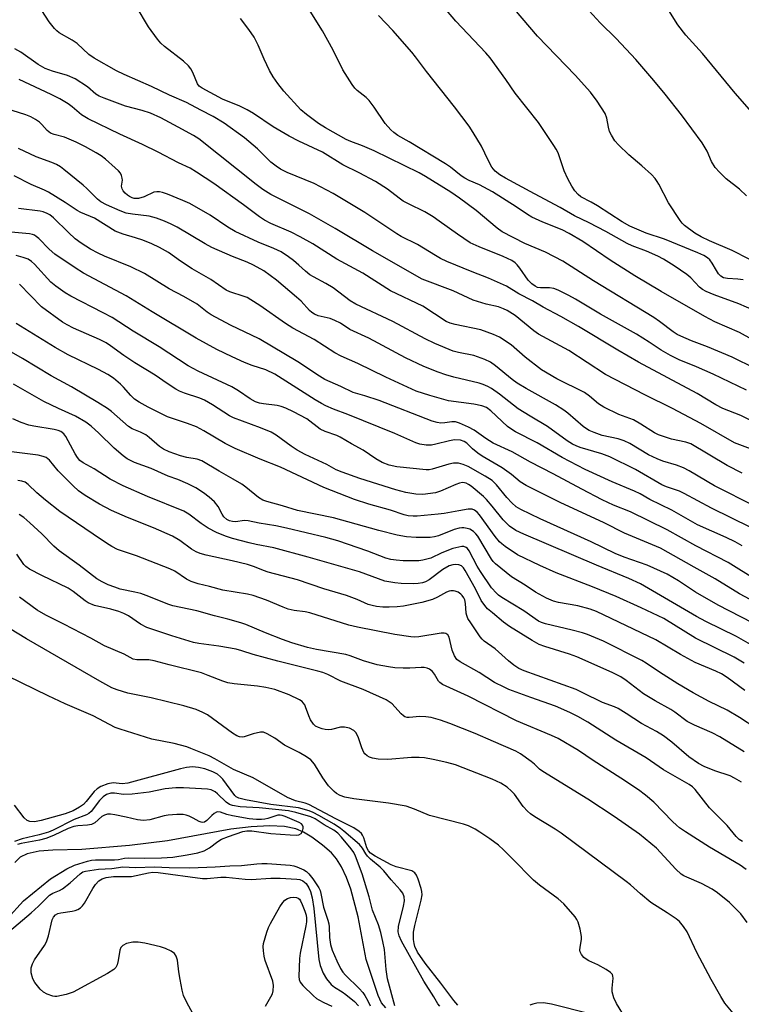
# Model space of a CAD drawing. Units: inches. Extents: x 1231767 to 1237767, y 529455 to 533456.
# Drawn here: x 1233394 to 1233590, y 532336 to 532604 of the extents above; entities that cross this region are included whole.
import ezdxf

# ---------------------------------------------------------------- set-up
doc = ezdxf.new("R2010")
doc.units = ezdxf.units.IN
doc.header["$MEASUREMENT"] = 0
doc.layers.add('HYDRO-Single Line Stream', color=4, linetype='Continuous')
doc.layers.add('Undefined', color=1, linetype='Continuous')

msp = doc.modelspace()

# ---------------------------------------------------------------- linework, layer by layer
at = {"layer": 'HYDRO-Single Line Stream'}
msp.add_lwpolyline([(1233493.53, 532334.92), (1233492.43, 532336.36), (1233491.48, 532338.34), (1233488.25, 532348.09), (1233486.04, 532359.76), (1233484.04, 532367.29), (1233482.88, 532370.46), (1233481.53, 532373.32), (1233480.13, 532375.54), (1233478.73, 532377.17), (1233476.36, 532379.25), (1233473.45, 532381.42), (1233471.15, 532382.83), (1233469.09, 532383.75), (1233466.01, 532384.34), (1233461.92, 532384.51), (1233456.92, 532384.28), (1233451.37, 532383.65), (1233434.07, 532380.45), (1233423.74, 532379.2), (1233410.78, 532378.1), (1233402.86, 532377.9), (1233399.14, 532377.61), (1233395.92, 532376.94), (1233393.96, 532375.98), (1233392.52, 532374.51)], dxfattribs=at)
at = {"layer": 'Undefined'}
for points, elevation in [([(1233590.64, 532460.76), (1233588.67, 532461.9), (1233586.29, 532463.06), (1233578.47, 532466.5), (1233571.5, 532470.49), (1233565.45, 532473.4), (1233562.82, 532474.9), (1233561.3, 532475.68), (1233555.22, 532478.17), (1233547.87, 532481.57), (1233541.58, 532484.87), (1233534.79, 532488.85), (1233528.9, 532491.85), (1233527.65, 532492.61), (1233526.72, 532493.29), (1233522.16, 532497.58), (1233520.96, 532498.45), (1233519.75, 532498.89), (1233517.52, 532499.32), (1233510.6, 532500.27), (1233505.53, 532501.7), (1233501.82, 532502.94), (1233493.59, 532506.71), (1233485.95, 532510.46), (1233481.44, 532512.45), (1233479.69, 532513.32), (1233474.02, 532516.95), (1233468.26, 532520.09), (1233466.21, 532521.32), (1233459.3, 532526.2), (1233456.82, 532527.81), (1233455.78, 532528.39), (1233455, 532528.72), (1233451.1, 532529.98), (1233450.05, 532530.44), (1233445.89, 532533.31), (1233440.87, 532536.18), (1233437.67, 532538.31), (1233434.34, 532540.65), (1233431.92, 532542.05), (1233429.87, 532543.02), (1233427.39, 532544.03), (1233425.4, 532544.7), (1233422.02, 532545.66), (1233419.89, 532546.51), (1233414.26, 532549.99), (1233410.49, 532551.6), (1233409.47, 532552.12), (1233406.24, 532554.33), (1233401.69, 532557.07), (1233400.64, 532557.6), (1233396.94, 532559.21), (1233392.34, 532561.59)], 304), ([(1233594.56, 532451.41), (1233586.8, 532456.23), (1233578.03, 532460.74), (1233570.17, 532465.18), (1233560.17, 532470.08), (1233555.59, 532471.82), (1233552.45, 532473.34), (1233546.91, 532476.22), (1233539.18, 532480.42), (1233532.95, 532483.55), (1233527.97, 532486.39), (1233522.8, 532488.77), (1233520.83, 532489.97), (1233517.62, 532492.31), (1233516.09, 532493.14), (1233513.64, 532494.18), (1233512.52, 532494.51), (1233511.51, 532494.54), (1233509.67, 532494.28), (1233508.59, 532494.21), (1233507.53, 532494.35), (1233506.22, 532494.71), (1233491.77, 532500.32), (1233487.87, 532501.62), (1233484.64, 532502.55), (1233481.35, 532504.19), (1233476.94, 532506.11), (1233475.51, 532506.96), (1233469.56, 532510.9), (1233459.07, 532517.14), (1233451.31, 532520.89), (1233446.02, 532523.66), (1233444.89, 532524.41), (1233443.14, 532525.9), (1233442.17, 532526.58), (1233438.55, 532528.68), (1233434.53, 532530.81), (1233427.87, 532534.93), (1233424.1, 532536.75), (1233416.95, 532539.66), (1233415.19, 532540.5), (1233413.17, 532541.61), (1233410.55, 532543.25), (1233408.97, 532544.38), (1233407.1, 532546.09), (1233403.07, 532550.1), (1233402.02, 532550.92), (1233401.29, 532551.33), (1233400.22, 532551.75), (1233399.4, 532551.96), (1233393.54, 532552.69)], 302), ([(1233592.78, 532446.15), (1233589.9, 532447.74), (1233583.24, 532451.81), (1233577.54, 532454.96), (1233568.36, 532460.18), (1233558.59, 532464.25), (1233553.06, 532467.04), (1233541.02, 532472.61), (1233531.82, 532477.25), (1233530.19, 532478.23), (1233527.82, 532480.17), (1233525.27, 532482.07), (1233519.8, 532485.24), (1233518.62, 532485.99), (1233517.17, 532487.17), (1233515.62, 532488.73), (1233514.89, 532489.22), (1233513.87, 532489.53), (1233512.26, 532489.61), (1233510.89, 532489.41), (1233507.15, 532488.43), (1233506, 532488.2), (1233504.55, 532488.19), (1233502.84, 532488.47), (1233501.75, 532488.87), (1233496.05, 532491.42), (1233483.21, 532496.59), (1233479.32, 532498.02), (1233477.27, 532498.88), (1233476.01, 532499.52), (1233474.3, 532500.53), (1233463.3, 532507.55), (1233460.92, 532508.69), (1233457.15, 532509.91), (1233455.09, 532510.72), (1233451.69, 532512.21), (1233447.5, 532514.25), (1233441.88, 532517.36), (1233429.92, 532524.51), (1233422.86, 532528.87), (1233411.22, 532535.07), (1233409, 532536.47), (1233403.44, 532540.2), (1233401.92, 532541.55), (1233399.05, 532544.52), (1233398.38, 532545.07), (1233397.89, 532545.36), (1233397.37, 532545.56), (1233396.56, 532545.74), (1233391.49, 532546.18)], 300), ([(1233593.48, 532439.84), (1233584.04, 532444.64), (1233577.92, 532448.18), (1233573.24, 532451.27), (1233570.2, 532453.06), (1233564.79, 532455.51), (1233558.51, 532457.71), (1233556.03, 532458.7), (1233549.5, 532461.87), (1233535.63, 532468.15), (1233530.35, 532470.68), (1233529.11, 532471.44), (1233527.87, 532472.51), (1233526.57, 532473.96), (1233523.71, 532477.44), (1233522.55, 532478.57), (1233520.59, 532479.79), (1233515.96, 532482.36), (1233514.67, 532482.97), (1233513.36, 532483.33), (1233512.01, 532483.32), (1233510.69, 532483.02), (1233506.23, 532481.64), (1233505.39, 532481.47), (1233504.53, 532481.44), (1233496.53, 532482.27), (1233494.48, 532482.77), (1233492.53, 532483.48), (1233490.88, 532484.46), (1233487.41, 532486.8), (1233484.2, 532488.55), (1233481.15, 532490.34), (1233480.19, 532490.8), (1233477.03, 532491.95), (1233475.69, 532492.59), (1233472.05, 532495.33), (1233468.41, 532497.32), (1233466.31, 532498.3), (1233465.02, 532498.76), (1233463.95, 532498.97), (1233460.22, 532499.43), (1233459.14, 532499.68), (1233458.11, 532500.04), (1233456.66, 532500.81), (1233453.47, 532503.04), (1233451.67, 532504.13), (1233442.47, 532508.38), (1233439.76, 532509.84), (1233431.8, 532514.97), (1233424.77, 532519.2), (1233419.06, 532522.93), (1233416.62, 532524.27), (1233407.79, 532528.77), (1233406.27, 532529.64), (1233403.7, 532531.5), (1233402.36, 532532.58), (1233397.9, 532537.47), (1233397.05, 532538.22), (1233396.12, 532538.83), (1233394.81, 532539.33), (1233392.88, 532539.83)], 298), ([(1233597.93, 532431.03), (1233589.06, 532436.13), (1233580.71, 532440.22), (1233578.22, 532441.52), (1233562.9, 532450.47), (1233559.78, 532451.92), (1233550.96, 532455.56), (1233531.14, 532463.92), (1233529.02, 532464.92), (1233527.29, 532466.13), (1233525.49, 532467.84), (1233522.57, 532471.55), (1233521.03, 532473.36), (1233520.2, 532474.2), (1233516.8, 532477.02), (1233516.1, 532477.49), (1233515.43, 532477.82), (1233514.96, 532477.97), (1233514.47, 532478.01), (1233513.67, 532477.86), (1233512.61, 532477.46), (1233508.5, 532475.65), (1233507.1, 532475.2), (1233503.69, 532474.8), (1233501.78, 532474.84), (1233498.99, 532475.32), (1233496.31, 532476.05), (1233486.49, 532479.1), (1233481.71, 532480.81), (1233480.05, 532481.48), (1233477.49, 532482.93), (1233471.64, 532485.68), (1233469.45, 532486.82), (1233467.81, 532487.91), (1233463.7, 532490.95), (1233462.35, 532491.76), (1233459.43, 532492.96), (1233452.1, 532495.66), (1233451.03, 532496.23), (1233446.39, 532499.2), (1233444.19, 532500.49), (1233442.91, 532501), (1233438.72, 532502.38), (1233437.38, 532502.93), (1233436.37, 532503.45), (1233434.02, 532504.98), (1233430.79, 532507.27), (1233425.21, 532510.58), (1233422.21, 532512.64), (1233418.59, 532515.27), (1233417.37, 532516.05), (1233415.57, 532516.95), (1233408.48, 532520.05), (1233406.75, 532520.95), (1233405.55, 532521.7), (1233399.81, 532525.83), (1233393.81, 532532.05)], 296), ([(1233591.14, 532428.84), (1233588.4, 532430.5), (1233577.89, 532435.64), (1233569.28, 532440.95), (1233563.14, 532443.86), (1233556.28, 532446.98), (1233549.9, 532449.65), (1233539.95, 532453.47), (1233535.52, 532455.39), (1233529.44, 532458.33), (1233526.04, 532460.61), (1233525.13, 532461.33), (1233524.54, 532461.9), (1233523.31, 532463.37), (1233519.1, 532469.2), (1233518.41, 532469.99), (1233517.76, 532470.48), (1233517.05, 532470.74), (1233515.96, 532470.76), (1233513.41, 532470.36), (1233509.47, 532469.6), (1233507.78, 532469.37), (1233502.11, 532468.85), (1233500.99, 532468.85), (1233499.63, 532468.98), (1233498.55, 532469.24), (1233494.83, 532470.54), (1233488.92, 532472.17), (1233485.03, 532473.4), (1233476.68, 532476.69), (1233464.91, 532482.19), (1233459.31, 532484.41), (1233452.53, 532487.3), (1233449.77, 532488.69), (1233443.96, 532492.12), (1233441.99, 532493.16), (1233439.59, 532494.13), (1233434.13, 532495.95), (1233428.87, 532498.52), (1233426.35, 532499.95), (1233425.15, 532500.75), (1233424.08, 532501.76), (1233422.13, 532504.01), (1233421.32, 532504.8), (1233419.37, 532506.46), (1233417.89, 532507.44), (1233415.27, 532508.83), (1233407.08, 532512.8), (1233403.55, 532514.79), (1233392.89, 532521.33)], 294), ([(1233591.36, 532421.43), (1233586.58, 532424.97), (1233585, 532425.95), (1233583.44, 532426.68), (1233577.82, 532429.04), (1233573.82, 532431.22), (1233567.07, 532435.18), (1233550.99, 532442.88), (1233549.23, 532443.53), (1233545.87, 532444.43), (1233540.63, 532445.32), (1233539.21, 532445.67), (1233537.36, 532446.5), (1233534.29, 532448.18), (1233531.48, 532450.11), (1233527.83, 532452.32), (1233523.42, 532455.91), (1233522.85, 532456.5), (1233522.37, 532457.14), (1233518.62, 532463.4), (1233518.06, 532464.07), (1233517.43, 532464.67), (1233516.47, 532465.28), (1233515.68, 532465.54), (1233514.85, 532465.69), (1233514.29, 532465.72), (1233513.51, 532465.63), (1233512.19, 532465.23), (1233507.95, 532463.55), (1233506.84, 532463.27), (1233505.67, 532463.08), (1233504.48, 532463.02), (1233501.81, 532463.06), (1233499.19, 532463.26), (1233496.66, 532463.71), (1233491.63, 532464.99), (1233479.33, 532468.41), (1233469.54, 532470.42), (1233465.45, 532471.7), (1233461.14, 532472.86), (1233460.1, 532473.23), (1233458.89, 532473.94), (1233455.45, 532476.74), (1233454.33, 532477.55), (1233451.97, 532478.98), (1233448.14, 532481.09), (1233443.45, 532483.92), (1233442.21, 532484.4), (1233439.33, 532484.87), (1233437.65, 532485.29), (1233434.56, 532486.4), (1233433.04, 532487.13), (1233431.96, 532487.88), (1233429.14, 532490.3), (1233428.24, 532490.98), (1233426.78, 532491.75), (1233424.49, 532492.68), (1233423.53, 532493.25), (1233418.9, 532497.33), (1233417.75, 532498.16), (1233415.14, 532499.86), (1233407.99, 532504.07), (1233402.43, 532507.09), (1233394.66, 532511.79), (1233385.14, 532517.16)], 292), ([(1233594.3, 532411.11), (1233589.87, 532414.07), (1233586.52, 532416.07), (1233581.59, 532418.41), (1233577.29, 532420.71), (1233573.09, 532423.22), (1233568.12, 532426.37), (1233564.51, 532428.81), (1233563.25, 532429.53), (1233552.81, 532434.81), (1233548.53, 532436.6), (1233547.16, 532437.06), (1233544.36, 532437.81), (1233537.07, 532439.5), (1233535.95, 532439.86), (1233535.14, 532440.27), (1233531.2, 532443.1), (1233525.2, 532446.69), (1233524.29, 532447.34), (1233523.67, 532447.9), (1233522.39, 532449.38), (1233519.33, 532453.81), (1233518.46, 532455.29), (1233516.3, 532459.4), (1233515.81, 532460.06), (1233515.43, 532460.36), (1233514.8, 532460.59), (1233514.29, 532460.59), (1233513.48, 532460.46), (1233511.85, 532460.03), (1233508.82, 532458.9), (1233505.81, 532457.45), (1233503.69, 532456.87), (1233502.59, 532456.72), (1233501.43, 532456.69), (1233498.25, 532456.73), (1233496.35, 532456.86), (1233494.96, 532457.09), (1233493.56, 532457.47), (1233488.71, 532459.33), (1233480.54, 532462.14), (1233477.21, 532463.03), (1233466.54, 532465.55), (1233463.65, 532466.19), (1233459.1, 532466.96), (1233456.07, 532467.63), (1233455.07, 532467.64), (1233452.63, 532467.33), (1233451.8, 532467.37), (1233451.01, 532467.55), (1233450.3, 532467.95), (1233449.49, 532468.7), (1233449, 532469.44), (1233447.89, 532471.47), (1233446.95, 532472.74), (1233445.5, 532474.05), (1233443.94, 532475.25), (1233441.78, 532476.61), (1233439.64, 532477.64), (1233436.9, 532478.81), (1233434.32, 532479.77), (1233429.62, 532481.87), (1233425.11, 532483.46), (1233423.15, 532484.44), (1233422, 532485.27), (1233419.62, 532487.39), (1233415.42, 532491.45), (1233413.28, 532493.39), (1233411.83, 532494.42), (1233409.02, 532496.12), (1233404.4, 532498.19), (1233400.43, 532500.11), (1233392.2, 532504.84)], 290), ([(1233591.15, 532404.64), (1233584.53, 532408.76), (1233582.47, 532409.88), (1233577.62, 532411.92), (1233575.63, 532412.98), (1233572.31, 532415.48), (1233571.16, 532416.25), (1233566.91, 532418.53), (1233563.74, 532420.44), (1233559.01, 532424.12), (1233557.59, 532425.07), (1233555.22, 532426.3), (1233545.6, 532430.53), (1233543.58, 532431.26), (1233536.92, 532433.36), (1233535.37, 532433.95), (1233533.4, 532435.02), (1233527.24, 532438.86), (1233525.61, 532440.02), (1233522.63, 532442.5), (1233521.28, 532443.66), (1233520.49, 532444.51), (1233519.58, 532445.93), (1233517.97, 532449.08), (1233515.18, 532454.1), (1233514.73, 532454.76), (1233514.15, 532455.3), (1233513.41, 532455.63), (1233512.6, 532455.74), (1233511.84, 532455.65), (1233510.84, 532455.34), (1233509.08, 532454.3), (1233505.36, 532451.55), (1233504.35, 532450.99), (1233503.53, 532450.7), (1233502.38, 532450.49), (1233501.22, 532450.43), (1233497.76, 532450.55), (1233496.05, 532450.71), (1233493.27, 532451.2), (1233486.43, 532453.66), (1233472.38, 532457.7), (1233463.05, 532460.21), (1233458.28, 532461.16), (1233456.31, 532461.64), (1233451.81, 532462.81), (1233449.86, 532463.43), (1233447.48, 532464.43), (1233445.19, 532465.58), (1233443.32, 532466.83), (1233439.89, 532469.37), (1233438.53, 532470.18), (1233428.68, 532474.19), (1233422.04, 532477.09), (1233418.49, 532478.93), (1233414.1, 532481.73), (1233411.11, 532483.41), (1233410.27, 532484.06), (1233409.55, 532484.88), (1233408.96, 532485.83), (1233406.41, 532490.57), (1233405.89, 532491.24), (1233405.06, 532491.88), (1233404.3, 532492.2), (1233403.21, 532492.49), (1233397.69, 532493.35), (1233396.33, 532493.63), (1233394.28, 532494.35), (1233391.98, 532495.34)], 288), ([(1233590.41, 532396.42), (1233588.56, 532397.55), (1233587.35, 532398.14), (1233583.19, 532399.48), (1233580.26, 532400.7), (1233578.71, 532401.47), (1233576.06, 532403.34), (1233571.48, 532407.3), (1233569.23, 532409), (1233567.33, 532410.2), (1233563.16, 532412.37), (1233559.05, 532415.15), (1233556.87, 532416.46), (1233555.86, 532416.91), (1233552.58, 532418.13), (1233547.27, 532420.79), (1233545.42, 532421.63), (1233531.29, 532426.73), (1233529.83, 532427.42), (1233528.47, 532428.29), (1233526.96, 532429.5), (1233523.32, 532432.7), (1233520.38, 532434.82), (1233519.8, 532435.36), (1233519.3, 532435.98), (1233516.68, 532439.77), (1233515.92, 532441.02), (1233515.6, 532441.84), (1233515.47, 532442.41), (1233515.27, 532445.09), (1233515.07, 532446.09), (1233514.84, 532446.61), (1233514.37, 532447.28), (1233513.97, 532447.66), (1233513.27, 532448.13), (1233512.5, 532448.45), (1233512.01, 532448.55), (1233511.27, 532448.57), (1233510.78, 532448.48), (1233510.06, 532448.18), (1233507.64, 532446.76), (1233506.27, 532446.21), (1233503.39, 532445.39), (1233498.4, 532444.39), (1233496.7, 532444.18), (1233494.48, 532444.06), (1233492.75, 532444.1), (1233491.02, 532444.26), (1233489.88, 532444.49), (1233488.78, 532444.84), (1233485.74, 532446.17), (1233482.83, 532447.27), (1233476.7, 532449.06), (1233469.55, 532451.52), (1233461.55, 532453.58), (1233460.27, 532454.03), (1233457.78, 532455.09), (1233455.92, 532455.7), (1233451.75, 532456.74), (1233444.66, 532458.24), (1233442.96, 532458.7), (1233441.89, 532459.19), (1233440.61, 532459.92), (1233437.51, 532462.21), (1233435.47, 532463.42), (1233430.31, 532465.72), (1233423.21, 532468.48), (1233418.85, 532470.43), (1233415.62, 532472.15), (1233411.71, 532474.51), (1233409.85, 532475.78), (1233408.37, 532477.08), (1233404.3, 532481.18), (1233402.01, 532484.07), (1233401.03, 532484.81), (1233400.28, 532485.12), (1233398.88, 532485.43), (1233389.41, 532486.68)], 286), ([(1233590.67, 532380.25), (1233589.8, 532380.84), (1233589, 532381.64), (1233586.55, 532384.61), (1233581.75, 532389.39), (1233577.86, 532394.42), (1233577.06, 532395.17), (1233576.18, 532395.82), (1233569.16, 532399.79), (1233564.5, 532403.09), (1233556.25, 532407.89), (1233548.62, 532412.74), (1233545.85, 532414.33), (1233543.66, 532415.41), (1233539.75, 532417.08), (1233533.03, 532419.47), (1233527.1, 532421.7), (1233525.76, 532422.27), (1233523.17, 532423.57), (1233519, 532426.33), (1233513.78, 532429.22), (1233512.91, 532429.87), (1233512.23, 532430.81), (1233511.66, 532432.37), (1233510.78, 532435.92), (1233510.43, 532436.53), (1233509.95, 532436.88), (1233509.47, 532436.99), (1233508.65, 532436.96), (1233502.6, 532436.03), (1233501.48, 532435.93), (1233500.41, 532435.96), (1233496.06, 532436.66), (1233485.82, 532438.59), (1233483.52, 532439.16), (1233472.87, 532442.51), (1233471.57, 532442.8), (1233468.61, 532443.19), (1233466.94, 532443.58), (1233465.58, 532444.08), (1233461.04, 532446.02), (1233457.42, 532447.29), (1233455.9, 532447.61), (1233449.2, 532448.74), (1233445.57, 532449.72), (1233442.47, 532450.44), (1233440.55, 532451.07), (1233439.26, 532451.71), (1233436.1, 532453.85), (1233434.75, 532454.56), (1233425.66, 532458.05), (1233420.47, 532459.79), (1233418.92, 532460.56), (1233417.45, 532461.49), (1233413.89, 532464), (1233404.81, 532470.17), (1233400.85, 532473.22), (1233398.51, 532475.26), (1233396.19, 532477.46), (1233395.33, 532478.08), (1233394.43, 532478.41), (1233393.34, 532478.6)], 284), ([(1233591.73, 532372.65), (1233590.07, 532373.8), (1233581.75, 532378.71), (1233575.17, 532382.91), (1233573.57, 532384.01), (1233572.74, 532384.68), (1233571.67, 532385.68), (1233566.55, 532391.01), (1233564.27, 532392.92), (1233562.39, 532394.35), (1233557.6, 532397.54), (1233550.04, 532402.31), (1233546.04, 532405.07), (1233540.55, 532408.27), (1233538.72, 532409.15), (1233529.15, 532413.14), (1233516.01, 532419.85), (1233509.02, 532423.06), (1233508.3, 532423.53), (1233507.92, 532423.92), (1233506.83, 532425.87), (1233506.3, 532426.57), (1233505.51, 532427.17), (1233504.81, 532427.47), (1233504, 532427.64), (1233503.17, 532427.68), (1233500.07, 532427.46), (1233498.32, 532427.46), (1233495.98, 532427.59), (1233494.29, 532427.83), (1233491.23, 532428.41), (1233489.06, 532428.97), (1233487.45, 532429.49), (1233483.9, 532430.84), (1233482.65, 532431.21), (1233474.67, 532432.58), (1233472.23, 532433.12), (1233467.93, 532434.41), (1233465.46, 532435.23), (1233460.83, 532437.08), (1233455.48, 532439.36), (1233454.12, 532439.85), (1233450.57, 532440.83), (1233446.89, 532441.69), (1233442.09, 532443.07), (1233435.59, 532444.47), (1233434.24, 532444.92), (1233428.99, 532447.02), (1233426.85, 532447.76), (1233425.21, 532448.21), (1233421.22, 532449.02), (1233419.74, 532449.49), (1233417.97, 532450.18), (1233416.27, 532451), (1233414.9, 532451.84), (1233410.03, 532455.48), (1233404.6, 532459.4), (1233403.13, 532460.71), (1233399.88, 532464.01), (1233396.65, 532467.07), (1233394.94, 532468.52), (1233393.74, 532469.31)], 282), ([(1233591.94, 532358.24), (1233590.25, 532360.53), (1233587.2, 532363.65), (1233583.94, 532366.3), (1233582.46, 532367.29), (1233579.59, 532368.85), (1233575.52, 532370.53), (1233574.74, 532370.91), (1233574.05, 532371.36), (1233572.56, 532372.69), (1233567.32, 532378.42), (1233562.67, 532382.23), (1233555.73, 532387.1), (1233548.55, 532391.77), (1233536.32, 532399.32), (1233535.42, 532400), (1233534.04, 532401.32), (1233533.15, 532402.06), (1233530.26, 532404.13), (1233529.01, 532404.89), (1233522.89, 532407.46), (1233517.92, 532409.7), (1233511.03, 532412.43), (1233508.44, 532413.32), (1233505.89, 532414), (1233504.51, 532414.23), (1233502.87, 532414.28), (1233499.97, 532413.99), (1233499.42, 532414.02), (1233498.77, 532414.2), (1233498.35, 532414.45), (1233497.74, 532415), (1233496.06, 532416.94), (1233495.26, 532417.75), (1233493.65, 532418.83), (1233487.38, 532421.65), (1233481.35, 532423.94), (1233477.74, 532425.73), (1233476.43, 532426.26), (1233475.04, 532426.66), (1233464.2, 532429.34), (1233457.43, 532431.18), (1233454.33, 532432.23), (1233452.77, 532432.66), (1233448.07, 532433.44), (1233442.6, 532434.18), (1233441.19, 532434.44), (1233435.31, 532436.26), (1233428.49, 532438.52), (1233426.75, 532439.47), (1233423.46, 532441.74), (1233422.19, 532442.39), (1233420.88, 532442.87), (1233418.63, 532443.53), (1233414.26, 532444.56), (1233412.5, 532445.27), (1233411.66, 532445.78), (1233408.43, 532448.35), (1233407.05, 532449.23), (1233399.89, 532452.66), (1233396.5, 532454.46), (1233395.56, 532455.12), (1233394.99, 532455.71), (1233393.07, 532458.49)], 280), ([(1233588.2, 532333.5), (1233585.94, 532336.28), (1233584.81, 532338.02), (1233582.16, 532342.68), (1233578.31, 532350.06), (1233575.68, 532355.68), (1233574.68, 532357.14), (1233573.53, 532358.47), (1233572.62, 532359.2), (1233570.21, 532360.85), (1233565.76, 532363.68), (1233562.89, 532365.98), (1233560.18, 532368.42), (1233559.03, 532369.35), (1233541.37, 532382.51), (1233539.65, 532383.66), (1233534.15, 532386.97), (1233532.97, 532387.77), (1233532.14, 532388.53), (1233531, 532389.78), (1233528.57, 532393.13), (1233527.83, 532393.99), (1233526.6, 532395.05), (1233524.86, 532396.12), (1233522.49, 532397.27), (1233512.59, 532401.12), (1233510.23, 532401.81), (1233506.46, 532402.61), (1233504.11, 532403.03), (1233502.63, 532403.17), (1233500.57, 532403.11), (1233494.12, 532402.59), (1233491.45, 532402.65), (1233489.9, 532402.94), (1233489.16, 532403.24), (1233488.46, 532403.63), (1233487.87, 532404.13), (1233487.56, 532404.54), (1233487, 532405.75), (1233486.07, 532408.76), (1233485.43, 532409.91), (1233484.9, 532410.46), (1233483.67, 532411.09), (1233482.33, 532411.44), (1233481.24, 532411.39), (1233478.79, 532410.8), (1233477.91, 532410.71), (1233477.09, 532410.79), (1233476.27, 532410.98), (1233475.2, 532411.32), (1233474.46, 532411.66), (1233473.84, 532412.2), (1233473.04, 532413.41), (1233472.56, 532414.48), (1233471.7, 532416.97), (1233471.47, 532417.48), (1233471.08, 532418.05), (1233470.74, 532418.38), (1233470.05, 532418.83), (1233467.27, 532420.2), (1233463.34, 532421.63), (1233460.93, 532422.21), (1233458.66, 532422.53), (1233452.24, 532423.17), (1233450.56, 532423.48), (1233449.21, 532423.91), (1233445.22, 532425.51), (1233443.34, 532426.18), (1233434.55, 532428.36), (1233430.45, 532429.47), (1233429.03, 532429.7), (1233425.77, 532429.73), (1233424.77, 532429.96), (1233422.31, 532431.26), (1233416.99, 532433.55), (1233413.24, 532435.65), (1233405.89, 532439.45), (1233401, 532441.87), (1233398.6, 532443.26), (1233393.8, 532446.79)], 278), ([(1233558.85, 532332.11), (1233556.35, 532336.11), (1233555.67, 532337.67), (1233555.22, 532339.35), (1233555.2, 532340.36), (1233555.45, 532343), (1233555.43, 532343.55), (1233555.3, 532344.03), (1233554.8, 532344.61), (1233553.62, 532345.39), (1233551.29, 532346.67), (1233548.89, 532347.76), (1233548.13, 532348.19), (1233547.52, 532348.71), (1233546.83, 532349.53), (1233546.49, 532350.21), (1233546.42, 532350.68), (1233546.49, 532351.53), (1233546.85, 532353.55), (1233546.84, 532354.4), (1233546.49, 532356.36), (1233545.97, 532358.28), (1233545.62, 532359.04), (1233545.12, 532359.75), (1233542.05, 532363.3), (1233540.52, 532364.63), (1233535.41, 532368.39), (1233533.77, 532369.69), (1233527.89, 532375.74), (1233525.64, 532377.98), (1233524.22, 532379.26), (1233521.9, 532380.98), (1233519.21, 532382.85), (1233517.94, 532383.62), (1233516.06, 532384.52), (1233514.68, 532385.02), (1233505.47, 532387.3), (1233501.37, 532389.08), (1233499.15, 532389.85), (1233494.29, 532390.71), (1233484.89, 532391.85), (1233482.43, 532392.32), (1233481.09, 532392.78), (1233480.13, 532393.33), (1233479.46, 532393.84), (1233477.94, 532395.42), (1233476.44, 532397.56), (1233474.12, 532401.3), (1233473.11, 532402.48), (1233471.95, 532403.32), (1233469.97, 532404.51), (1233465.95, 532406.52), (1233463.32, 532408.38), (1233461.29, 532409.63), (1233460.24, 532410.03), (1233459.43, 532410.03), (1233457.47, 532409.63), (1233454.98, 532408.79), (1233454.42, 532408.7), (1233453.68, 532408.8), (1233452.95, 532409.08), (1233451.77, 532409.79), (1233444.98, 532414.78), (1233443.72, 532415.44), (1233441.89, 532416.22), (1233438.59, 532417.2), (1233429.67, 532419.35), (1233423.3, 532420.65), (1233420.41, 532421.55), (1233418.93, 532422.13), (1233415.68, 532423.92), (1233395.71, 532435.42), (1233391.03, 532438.29)], 276), ([(1233513.21, 532335.72), (1233512.05, 532337), (1233508.58, 532341.71), (1233504.26, 532347.09), (1233502.16, 532350.15), (1233501.46, 532351.63), (1233501.26, 532352.45), (1233501.12, 532353.59), (1233501.08, 532354.74), (1233501.14, 532355.61), (1233501.48, 532357.36), (1233503.24, 532364.32), (1233503.48, 532365.77), (1233503.42, 532366.63), (1233503.21, 532367.49), (1233502.39, 532370.05), (1233501.95, 532371.12), (1233501.48, 532371.73), (1233500.65, 532372.23), (1233496.41, 532373.36), (1233495.04, 532373.89), (1233490.65, 532376.31), (1233489.43, 532377.1), (1233488.81, 532377.71), (1233488.36, 532378.5), (1233487.58, 532381.25), (1233487.24, 532382.01), (1233486.9, 532382.43), (1233486.29, 532382.99), (1233484.9, 532383.96), (1233479.97, 532386.46), (1233472.61, 532390.34), (1233471.62, 532390.71), (1233468.94, 532391.31), (1233466.81, 532392.27), (1233457.48, 532397.62), (1233452.1, 532399.86), (1233447, 532402.82), (1233445.46, 532403.59), (1233440.44, 532405.63), (1233439.33, 532406), (1233435.9, 532406.91), (1233429.84, 532408.09), (1233421.2, 532410.83), (1233419.88, 532411.34), (1233413.86, 532414.52), (1233406.22, 532417.77), (1233401.6, 532419.89), (1233390.65, 532425.27)], 274), ([(1233508.25, 532335.38), (1233507.76, 532336.04), (1233506.61, 532338), (1233503.88, 532342.26), (1233497.84, 532353.14), (1233497.21, 532354.54), (1233496.97, 532355.66), (1233497.02, 532357.07), (1233498.38, 532362.68), (1233498.64, 532364.12), (1233498.6, 532365.23), (1233498.19, 532366.21), (1233497.49, 532367.09), (1233495.01, 532369.78), (1233493, 532372.28), (1233492, 532373.23), (1233489.39, 532375.44), (1233488.6, 532376.24), (1233488.13, 532376.89), (1233487.23, 532378.46), (1233486.38, 532379.41), (1233482.13, 532383.1), (1233481.19, 532383.83), (1233479.46, 532384.95), (1233475.29, 532387.37), (1233473.74, 532388.18), (1233472.67, 532388.64), (1233469.8, 532389.45), (1233462.23, 532390.31), (1233455.33, 532391.58), (1233453.5, 532392.06), (1233452.85, 532392.42), (1233452.49, 532392.75), (1233449.15, 532397.28), (1233448.57, 532397.88), (1233447.7, 532398.56), (1233446.49, 532399.25), (1233444.24, 532400.02), (1233442.54, 532400.45), (1233440.96, 532400.58), (1233439.32, 532400.42), (1233437.65, 532400.08), (1233423.28, 532396.11), (1233421.78, 532395.99), (1233419.28, 532396.26), (1233417.89, 532395.93), (1233415.98, 532395.2), (1233414.98, 532394.64), (1233414.13, 532393.85), (1233411.92, 532391.14), (1233411.19, 532390.37), (1233410.13, 532389.58), (1233408.37, 532388.66), (1233406.22, 532387.78), (1233399.66, 532385.96), (1233397.9, 532385.65), (1233396.61, 532385.72), (1233395.88, 532386.02), (1233395.04, 532386.74), (1233392.48, 532390.18)], 272), ([(1233496.03, 532335.48), (1233494.01, 532342.83), (1233493.63, 532345.43), (1233493.22, 532350.83), (1233492.79, 532353.05), (1233492.17, 532355.51), (1233491.53, 532357.59), (1233489.97, 532361.6), (1233489.01, 532365.23), (1233487.13, 532371.45), (1233485.31, 532376.31), (1233484.82, 532377.26), (1233484.16, 532378.25), (1233481.47, 532381.48), (1233480.47, 532382.55), (1233479.41, 532383.32), (1233476.75, 532384.79), (1233474.32, 532386.43), (1233473.16, 532386.97), (1233469.02, 532388.16), (1233467.07, 532388.57), (1233459.1, 532389.44), (1233453.87, 532389.72), (1233451.81, 532390.04), (1233451.02, 532390.35), (1233450.08, 532390.94), (1233447.74, 532393.26), (1233447.05, 532393.8), (1233446.03, 532394.29), (1233444.96, 532394.53), (1233438.47, 532394.85), (1233436.41, 532394.89), (1233433.44, 532394.63), (1233429.09, 532393.66), (1233424.44, 532393.11), (1233422.12, 532393.1), (1233419.63, 532393.43), (1233418.67, 532393.42), (1233417.45, 532393.02), (1233416.56, 532392.42), (1233415.59, 532391.4), (1233413.29, 532388.47), (1233412.69, 532387.89), (1233412.08, 532387.5), (1233408.66, 532386.22), (1233402.98, 532383.39), (1233401.66, 532382.81), (1233399.12, 532382.06), (1233394.48, 532381.01), (1233392.45, 532380.29)], 270), ([(1233391.36, 532360.23), (1233393.95, 532363.14), (1233394.91, 532364.09), (1233402.23, 532370.12), (1233406.69, 532372.78), (1233408.77, 532373.82), (1233412.32, 532374.89), (1233413.43, 532375.16), (1233414.51, 532375.31), (1233419.65, 532375.26), (1233420.73, 532375.38), (1233422.38, 532375.72), (1233423.39, 532375.8), (1233427.9, 532375.72), (1233432.51, 532375.79), (1233435.53, 532376.02), (1233439.49, 532376.59), (1233442.39, 532377.19), (1233444.13, 532377.76), (1233445.55, 532378.5), (1233447.81, 532380.28), (1233448.78, 532380.89), (1233450.68, 532381.66), (1233454.6, 532382.97), (1233455.71, 532383.13), (1233457.09, 532383.14), (1233462.22, 532382.46), (1233467.49, 532382.06), (1233469.17, 532382.02), (1233469.92, 532382.11), (1233470.52, 532382.44), (1233470.9, 532383.08), (1233471.09, 532383.81), (1233471.06, 532384.29), (1233470.87, 532384.68), (1233470.56, 532385.03), (1233469.97, 532385.46), (1233466.14, 532387.09), (1233465.36, 532387.34), (1233464.79, 532387.42), (1233464.16, 532387.4), (1233463.61, 532387.28), (1233461.43, 532386.53), (1233460.6, 532386.32), (1233459.75, 532386.24), (1233458.31, 532386.27), (1233456.34, 532386.45), (1233451.85, 532387.23), (1233450.29, 532387.59), (1233448.5, 532388.21), (1233447.85, 532388.3), (1233447.47, 532388.23), (1233446.8, 532387.88), (1233446.17, 532387.37), (1233444.78, 532385.94), (1233444.16, 532385.57), (1233443.72, 532385.47), (1233443.25, 532385.54), (1233442.77, 532385.73), (1233441.06, 532386.66), (1233440, 532387.13), (1233439.18, 532387.41), (1233438.35, 532387.58), (1233436.62, 532387.6), (1233434.31, 532387.43), (1233433.19, 532387.21), (1233429.29, 532386.14), (1233427.61, 532385.98), (1233425.92, 532386.13), (1233422.84, 532386.91), (1233419.73, 532387.54), (1233418.61, 532387.69), (1233417.79, 532387.69), (1233416.96, 532387.47), (1233416.19, 532387.06), (1233414.3, 532385.35), (1233413.45, 532384.89), (1233412.32, 532384.71), (1233409.65, 532384.54), (1233408.56, 532384.34), (1233407.04, 532383.79), (1233403.07, 532381.93), (1233401, 532381.09), (1233399.23, 532380.65), (1233394.29, 532379.76), (1233393.27, 532379.48)], 268), ([(1233387.42, 532352.87), (1233396.99, 532360.88), (1233398.97, 532362.69), (1233401.95, 532365.62), (1233402.84, 532366.18), (1233404.73, 532366.93), (1233405.49, 532367.36), (1233407.56, 532369), (1233410.28, 532371.5), (1233411.04, 532371.97), (1233411.77, 532372.2), (1233415.29, 532372.7), (1233418.92, 532372.92), (1233421.97, 532373.32), (1233425.41, 532373.2), (1233430.56, 532373.4), (1233434.57, 532373.18), (1233440.2, 532373.09), (1233447.05, 532373.38), (1233451.1, 532373.65), (1233454.28, 532373.73), (1233458.45, 532374.2), (1233459.84, 532374.29), (1233461.22, 532374.26), (1233467.54, 532373.78), (1233468.53, 532373.63), (1233469.33, 532373.4), (1233471.21, 532372.54), (1233471.93, 532372.05), (1233472.59, 532371.46), (1233473.72, 532370.09), (1233475.33, 532367.62), (1233475.65, 532366.93), (1233475.9, 532366.09), (1233476.55, 532362.42), (1233477.76, 532358.88), (1233478.03, 532357.84), (1233478.14, 532357.04), (1233478.22, 532354.16), (1233478.5, 532352.19), (1233479, 532350.67), (1233480.2, 532347.77), (1233481.2, 532345.65), (1233481.82, 532344.67), (1233482.59, 532343.83), (1233486.33, 532340.23), (1233487.27, 532339.18), (1233487.89, 532338.29), (1233488.67, 532336.88), (1233489.28, 532335.55)], 270), ([(1233442.93, 532329.91), (1233439.32, 532336.56), (1233438.5, 532338.33), (1233438.13, 532339.77), (1233437.56, 532342.71), (1233437.2, 532344.78), (1233436.8, 532347.96), (1233436.5, 532349.07), (1233436.01, 532349.75), (1233435.12, 532350.39), (1233433.59, 532351.13), (1233432.19, 532351.55), (1233427.9, 532352.56), (1233426.14, 532352.84), (1233424.66, 532352.87), (1233422.95, 532352.45), (1233421.93, 532351.98), (1233421.41, 532351.44), (1233421.17, 532350.7), (1233420.7, 532347.82), (1233420.43, 532346.68), (1233420.08, 532345.94), (1233419.51, 532345.39), (1233417.81, 532344.36), (1233408.39, 532339.27), (1233406.5, 532338.64), (1233403.99, 532338.07), (1233403.44, 532338.06), (1233402.89, 532338.14), (1233401.29, 532338.71), (1233400.31, 532339.25), (1233399.46, 532340.05), (1233397.98, 532341.89), (1233397.42, 532342.89), (1233397.01, 532344.48), (1233396.94, 532345.29), (1233396.99, 532345.84), (1233397.34, 532346.94), (1233397.86, 532348), (1233400.58, 532351.96), (1233401.18, 532352.98), (1233401.72, 532354.55), (1233402.72, 532358.92), (1233403.06, 532359.69), (1233403.59, 532360.26), (1233404.28, 532360.65), (1233405.06, 532360.87), (1233408.15, 532361.25), (1233408.97, 532361.43), (1233409.7, 532361.76), (1233410.38, 532362.23), (1233410.99, 532362.78), (1233411.51, 532363.44), (1233413.75, 532367.44), (1233414.52, 532368.58), (1233415.44, 532369.54), (1233416.35, 532370.1), (1233417.44, 532370.45), (1233419.42, 532370.71), (1233420.54, 532370.76), (1233423.32, 532370.71), (1233424.28, 532370.77), (1233428.97, 532371.7), (1233430.15, 532371.87), (1233431.54, 532371.8), (1233443.6, 532370.23), (1233444.93, 532370.22), (1233448.67, 532370.52), (1233450.07, 532370.56), (1233455.25, 532370), (1233456.86, 532369.93), (1233462.26, 532370.25), (1233464.76, 532370.28), (1233469.35, 532370.04), (1233470.19, 532369.87), (1233470.99, 532369.53), (1233471.85, 532368.79), (1233472.62, 532367.63), (1233473.03, 532366.67), (1233473.48, 532364.94), (1233473.94, 532362.02), (1233475.35, 532348.15), (1233475.71, 532346.52), (1233476.47, 532344.42), (1233477.39, 532342.83), (1233478.72, 532341.32), (1233479.59, 532340.62), (1233481.72, 532339.31), (1233482.67, 532338.64), (1233485.04, 532336.72), (1233486.13, 532335.51)], 272), ([(1233460.76, 532335.43), (1233462.29, 532337.96), (1233462.67, 532338.75), (1233462.91, 532339.58), (1233462.97, 532341.04), (1233462.8, 532342.21), (1233460.75, 532347.84), (1233460.45, 532349), (1233460.23, 532350.48), (1233460.15, 532351.66), (1233460.25, 532352.51), (1233461.15, 532355.53), (1233461.64, 532356.88), (1233462.14, 532357.92), (1233464.74, 532362.47), (1233465.52, 532363.69), (1233466.1, 532364.3), (1233466.8, 532364.75), (1233467.57, 532365.05), (1233468.41, 532365.13), (1233469.22, 532365.01), (1233469.7, 532364.81), (1233470.03, 532364.53), (1233470.32, 532364.14), (1233470.81, 532363.14), (1233471.53, 532361.28), (1233471.83, 532360.2), (1233471.94, 532359.4), (1233471.95, 532358.37), (1233471.82, 532357.27), (1233470.24, 532349.82), (1233470.02, 532348.42), (1233469.88, 532343.51), (1233469.95, 532342.68), (1233470.21, 532341.93), (1233470.93, 532341.05), (1233473.87, 532338.23), (1233474.67, 532337.53), (1233475.31, 532337.1), (1233476.68, 532336.38), (1233478.88, 532335.43)], 274), ([(1233549.12, 532333.34), (1233538.69, 532335.98), (1233536.47, 532336.35), (1233534.74, 532336.21), (1233533.6, 532335.97), (1233532.81, 532335.7)], 274)]:
    msp.add_lwpolyline(points, dxfattribs=dict(at, elevation=elevation))
for points in [[(1233592.52, 532538.85, 326), (1233587.93, 532541.24, 326), (1233581.69, 532543.83, 326), (1233579.46, 532544.98, 326), (1233577.76, 532545.97, 326), (1233574.91, 532548.06, 326), (1233574.29, 532548.67, 326), (1233573.77, 532549.35, 326), (1233570.57, 532554.15, 326), (1233567.94, 532559.29, 326), (1233567.51, 532560.03, 326), (1233566.93, 532560.82, 326), (1233565.89, 532561.88, 326), (1233563.26, 532564.29, 326), (1233559.71, 532567.3, 326), (1233556.95, 532570.01, 326), (1233555.98, 532571.12, 326), (1233555.01, 532572.58, 326), (1233554.53, 532573.65, 326), (1233554.2, 532574.78, 326), (1233553.78, 532577.28, 326), (1233553.33, 532578.49, 326), (1233551.16, 532581.91, 326), (1233549.3, 532584.37, 326), (1233545.14, 532588.95, 326), (1233534.88, 532599.59, 326), (1233522.9, 532613.76, 326)], [(1233605.93, 532564.38, 330), (1233588.75, 532584.08, 330), (1233579.84, 532594.89, 330), (1233575.26, 532599.9, 330), (1233573.13, 532602.68, 330), (1233568.68, 532609.88, 330)], [(1233591.79, 532503.16, 316), (1233582.71, 532507.55, 316), (1233578.21, 532509.54, 316), (1233573.48, 532511.47, 316), (1233571.06, 532512.6, 316), (1233568.52, 532514.04, 316), (1233565.3, 532516.28, 316), (1233561.86, 532518.41, 316), (1233552.06, 532523.91, 316), (1233545.24, 532527.96, 316), (1233543.44, 532528.94, 316), (1233540.54, 532530.38, 316), (1233539.29, 532530.86, 316), (1233538.16, 532531.02, 316), (1233535.7, 532531.02, 316), (1233534.92, 532531.17, 316), (1233534.2, 532531.46, 316), (1233533.33, 532532.12, 316), (1233532.37, 532533.13, 316), (1233530.05, 532536.41, 316), (1233529.34, 532537.3, 316), (1233528.76, 532537.84, 316), (1233527.9, 532538.46, 316), (1233525.56, 532539.57, 316), (1233519.01, 532542.17, 316), (1233516.53, 532543.33, 316), (1233513.06, 532545.64, 316), (1233508.13, 532549.21, 316), (1233506.43, 532550.35, 316), (1233504.19, 532551.72, 316), (1233499.76, 532553.88, 316), (1233498.29, 532554.69, 316), (1233497.16, 532555.48, 316), (1233494.07, 532557.89, 316), (1233490.72, 532559.98, 316), (1233486.32, 532562.34, 316), (1233481.84, 532564.53, 316), (1233476.32, 532567.97, 316), (1233469.85, 532570.98, 316), (1233467.24, 532572.31, 316), (1233462.89, 532574.86, 316), (1233457.52, 532578.5, 316), (1233455.83, 532579.49, 316), (1233453.84, 532580.48, 316), (1233449.13, 532582.42, 316), (1233443.52, 532585.38, 316), (1233442.76, 532585.98, 316), (1233442.28, 532586.59, 316), (1233440.97, 532589.73, 316), (1233440.44, 532590.66, 316), (1233439.81, 532591.49, 316), (1233438.42, 532592.78, 316), (1233433.32, 532596.81, 316), (1233432.33, 532597.72, 316), (1233431.38, 532598.8, 316), (1233428.93, 532602.08, 316), (1233425.56, 532607.74, 316)], [(1233593.31, 532517.01, 320), (1233589.93, 532518.92, 320), (1233583.19, 532521.83, 320), (1233580.42, 532523.22, 320), (1233568.54, 532530.08, 320), (1233561.43, 532534.34, 320), (1233554.65, 532538.61, 320), (1233547.22, 532543.62, 320), (1233543.54, 532545.82, 320), (1233541.57, 532546.85, 320), (1233536.31, 532548.95, 320), (1233533.37, 532550.29, 320), (1233532.13, 532551.04, 320), (1233529.05, 532553.13, 320), (1233522.58, 532557.16, 320), (1233519.07, 532559.06, 320), (1233516.28, 532560.27, 320), (1233515.07, 532560.9, 320), (1233514.12, 532561.54, 320), (1233511.19, 532563.88, 320), (1233509.83, 532564.85, 320), (1233499.89, 532570.85, 320), (1233496.86, 532572.56, 320), (1233495.75, 532573.33, 320), (1233494.92, 532574.08, 320), (1233493.41, 532575.76, 320), (1233490.41, 532580.22, 320), (1233489.01, 532582.05, 320), (1233488.22, 532582.86, 320), (1233485.74, 532584.82, 320), (1233485.14, 532585.45, 320), (1233484.44, 532586.41, 320), (1233481.86, 532590.42, 320), (1233479.21, 532595.76, 320), (1233476.35, 532601.02, 320), (1233472.52, 532607.1, 320)], [(1233598.4, 532492.21, 314), (1233590.3, 532496.3, 314), (1233585.33, 532498.16, 314), (1233583.49, 532499.18, 314), (1233578.41, 532502.24, 314), (1233562.38, 532510.81, 314), (1233556.73, 532514.09, 314), (1233546.08, 532520.53, 314), (1233541.19, 532523.28, 314), (1233536.41, 532525.8, 314), (1233533.49, 532527.53, 314), (1233529.77, 532529.44, 314), (1233526.46, 532531.48, 314), (1233521.56, 532533.71, 314), (1233517.13, 532535.37, 314), (1233510.15, 532538.25, 314), (1233508.48, 532539.01, 314), (1233507.06, 532539.82, 314), (1233502.22, 532542.87, 314), (1233497.77, 532545.04, 314), (1233496.59, 532545.71, 314), (1233487.83, 532551.53, 314), (1233479.22, 532556.77, 314), (1233474.08, 532559.48, 314), (1233466.7, 532562.5, 314), (1233464.87, 532563.4, 314), (1233463.66, 532564.2, 314), (1233462.28, 532565.31, 314), (1233458.66, 532568.87, 314), (1233455.11, 532571.91, 314), (1233449.58, 532575.86, 314), (1233446.54, 532577.72, 314), (1233443.15, 532579.45, 314), (1233439.26, 532581.55, 314), (1233434.68, 532583.55, 314), (1233429.74, 532585.86, 314), (1233422.26, 532589.1, 314), (1233420.18, 532590.16, 314), (1233414.1, 532593.55, 314), (1233412.67, 532594.57, 314), (1233409.51, 532597.55, 314), (1233408.11, 532598.49, 314), (1233404.64, 532600.52, 314), (1233403.96, 532601.05, 314), (1233403.36, 532601.67, 314), (1233401.89, 532603.47, 314), (1233399.87, 532606.56, 314)], [(1233594.2, 532509.09, 318), (1233587.92, 532512.12, 318), (1233581.21, 532515, 318), (1233576.81, 532516.6, 318), (1233573.92, 532517.84, 318), (1233572.94, 532518.36, 318), (1233571.8, 532519.09, 318), (1233568.1, 532521.89, 318), (1233566.55, 532522.95, 318), (1233550.16, 532532.91, 318), (1233541.74, 532538.32, 318), (1233537.09, 532540.72, 318), (1233531.45, 532543.13, 318), (1233525.26, 532546.29, 318), (1233523.91, 532547.3, 318), (1233518.21, 532552.13, 318), (1233513.66, 532555.49, 318), (1233511.23, 532557.14, 318), (1233504.41, 532561.4, 318), (1233502.68, 532562.33, 318), (1233490.36, 532568.39, 318), (1233487.2, 532569.72, 318), (1233484.03, 532570.88, 318), (1233482.75, 532571.43, 318), (1233477.15, 532574.58, 318), (1233475.2, 532575.81, 318), (1233471.92, 532578.29, 318), (1233470.43, 532579.56, 318), (1233465.83, 532584.62, 318), (1233464.18, 532586.65, 318), (1233462.88, 532588.52, 318), (1233461.93, 532590.27, 318), (1233460.4, 532593.33, 318), (1233458.82, 532597.1, 318), (1233457.72, 532599.28, 318), (1233456.25, 532601.41, 318), (1233453.96, 532604.4, 318)], [(1233595.95, 532523.98, 322), (1233589.73, 532526.7, 322), (1233582.96, 532529.11, 322), (1233580.78, 532530.02, 322), (1233579.83, 532530.61, 322), (1233579.02, 532531.27, 322), (1233576.6, 532533.78, 322), (1233575.59, 532534.66, 322), (1233572.09, 532537.08, 322), (1233569.22, 532538.87, 322), (1233567.62, 532539.67, 322), (1233564.61, 532541, 322), (1233560.68, 532542.46, 322), (1233559.26, 532543.1, 322), (1233553.49, 532546.38, 322), (1233548.98, 532548.73, 322), (1233544.99, 532550.65, 322), (1233541.08, 532552.93, 322), (1233534.02, 532556.61, 322), (1233526.17, 532560.89, 322), (1233524.62, 532561.84, 322), (1233523.38, 532562.85, 322), (1233522.48, 532563.95, 322), (1233521.45, 532565.77, 322), (1233519.6, 532569.62, 322), (1233517.38, 532573.34, 322), (1233516.25, 532575.03, 322), (1233512.31, 532580.32, 322), (1233504.68, 532589.92, 322), (1233501.69, 532593.92, 322), (1233500.62, 532595.23, 322), (1233495.52, 532601.14, 322), (1233491.6, 532605.19, 322)], [(1233590.85, 532533.22, 324), (1233589.42, 532533.45, 324), (1233586.61, 532533.61, 324), (1233585.57, 532533.81, 324), (1233584.77, 532534.25, 324), (1233584.22, 532534.83, 324), (1233583.6, 532535.74, 324), (1233582.47, 532537.76, 324), (1233581.79, 532538.64, 324), (1233581.16, 532539.22, 324), (1233580.17, 532539.87, 324), (1233578.58, 532540.61, 324), (1233569.47, 532544.29, 324), (1233564.49, 532545.89, 324), (1233560.03, 532547.82, 324), (1233557.94, 532548.99, 324), (1233551.2, 532553.36, 324), (1233549.5, 532554.34, 324), (1233546.7, 532555.81, 324), (1233545.91, 532556.44, 324), (1233545.03, 532557.5, 324), (1233544.26, 532558.69, 324), (1233543.15, 532560.76, 324), (1233542.15, 532562.87, 324), (1233540.99, 532566.49, 324), (1233540.48, 532567.82, 324), (1233539.98, 532568.85, 324), (1233539.37, 532569.83, 324), (1233535.15, 532576.08, 324), (1233528.83, 532584.07, 324), (1233526.29, 532587.75, 324), (1233521.97, 532593.69, 324), (1233520.8, 532595.03, 324), (1233512.61, 532603.65, 324), (1233510.11, 532606.68, 324)], [(1233591.84, 532556.13, 328), (1233589.86, 532557.9, 328), (1233586.28, 532560.75, 328), (1233584.43, 532562.52, 328), (1233583.28, 532563.78, 328), (1233582.28, 532565.44, 328), (1233581.06, 532568.31, 328), (1233579.71, 532570.53, 328), (1233574.06, 532578.15, 328), (1233569.67, 532583.77, 328), (1233566.59, 532587.55, 328), (1233561.68, 532593.26, 328), (1233556.29, 532598.97, 328), (1233551.97, 532603.23, 328), (1233548.97, 532606.47, 328)], [(1233595.08, 532486.42, 312), (1233588.56, 532488.84, 312), (1233579.36, 532494.08, 312), (1233571.66, 532498.17, 312), (1233564.15, 532501.92, 312), (1233553.42, 532507.41, 312), (1233543.41, 532513.94, 312), (1233535.16, 532518.42, 312), (1233533.84, 532519.38, 312), (1233528.79, 532523.49, 312), (1233526.62, 532524.88, 312), (1233525.59, 532525.37, 312), (1233524.25, 532525.84, 312), (1233520.9, 532526.6, 312), (1233517.34, 532527.69, 312), (1233511.92, 532530.21, 312), (1233503.44, 532533.4, 312), (1233489.98, 532541.1, 312), (1233479.75, 532547.18, 312), (1233472.77, 532551.2, 312), (1233462.28, 532556.46, 312), (1233460.11, 532557.8, 312), (1233458.25, 532559.16, 312), (1233442.66, 532571.63, 312), (1233441.2, 532572.55, 312), (1233437.03, 532574.83, 312), (1233432.3, 532577.33, 312), (1233429.49, 532578.59, 312), (1233427.23, 532579.32, 312), (1233422.71, 532580.55, 312), (1233416.83, 532582.66, 312), (1233415.46, 532583.22, 312), (1233414.59, 532583.78, 312), (1233412.35, 532585.8, 312), (1233408.94, 532587.98, 312), (1233406.86, 532588.86, 312), (1233402.83, 532590.01, 312), (1233400.82, 532590.78, 312), (1233398.87, 532591.88, 312), (1233394.13, 532595.19, 312), (1233392.56, 532596.16, 312)], [(1233590.61, 532480.6, 310), (1233586.56, 532482.62, 310), (1233576.6, 532488.52, 310), (1233575.32, 532488.99, 310), (1233571.42, 532489.8, 310), (1233567.83, 532491, 310), (1233566.79, 532491.55, 310), (1233563.06, 532493.93, 310), (1233561.07, 532495.07, 310), (1233557.05, 532496.54, 310), (1233552.92, 532498.57, 310), (1233551.45, 532499.43, 310), (1233549.08, 532501.53, 310), (1233547.67, 532502.52, 310), (1233540.19, 532506.3, 310), (1233536.01, 532508.73, 310), (1233531.51, 532512.18, 310), (1233527.68, 532515.49, 310), (1233524.51, 532517.65, 310), (1233522.94, 532518.35, 310), (1233519.43, 532519.6, 310), (1233512.42, 532521.03, 310), (1233511.12, 532521.4, 310), (1233509.97, 532521.91, 310), (1233503.64, 532526.01, 310), (1233494.87, 532530.25, 310), (1233487.3, 532535, 310), (1233480.27, 532538.89, 310), (1233473.67, 532543.01, 310), (1233470.25, 532544.98, 310), (1233467.75, 532546.24, 310), (1233462.29, 532548.54, 310), (1233460.54, 532549.44, 310), (1233459.16, 532550.35, 310), (1233454.77, 532553.63, 310), (1233446.73, 532559.44, 310), (1233442.03, 532562.54, 310), (1233440.26, 532563.62, 310), (1233437.06, 532565.11, 310), (1233431.55, 532567.99, 310), (1233427.27, 532570.09, 310), (1233421.16, 532572.85, 310), (1233412.49, 532577.03, 310), (1233410.71, 532578.17, 310), (1233408.18, 532580.3, 310), (1233407.01, 532581.17, 310), (1233404.74, 532582.48, 310), (1233402.42, 532583.69, 310), (1233393.7, 532587.77, 310)], [(1233594.23, 532471.52, 308), (1233583.05, 532477.15, 308), (1233576.23, 532481.22, 308), (1233574.68, 532482.03, 308), (1233572.75, 532482.79, 308), (1233569.04, 532483.85, 308), (1233567.44, 532484.47, 308), (1233565.14, 532485.6, 308), (1233560, 532488.61, 308), (1233558.46, 532489.36, 308), (1233556.87, 532489.88, 308), (1233552.52, 532490.86, 308), (1233550.33, 532491.63, 308), (1233548.99, 532492.19, 308), (1233548.25, 532492.61, 308), (1233547.32, 532493.27, 308), (1233543.18, 532496.87, 308), (1233542.03, 532497.75, 308), (1233539.81, 532499.16, 308), (1233531.8, 532503.64, 308), (1233529.38, 532505.09, 308), (1233528.01, 532506.05, 308), (1233523.47, 532509.76, 308), (1233522.05, 532510.78, 308), (1233520.49, 532511.5, 308), (1233517.53, 532512.59, 308), (1233513.38, 532513.41, 308), (1233511.91, 532513.82, 308), (1233506.95, 532515.89, 308), (1233504.28, 532517.14, 308), (1233495.52, 532521.88, 308), (1233485.43, 532526.58, 308), (1233483.87, 532527.54, 308), (1233479.2, 532531.08, 308), (1233477.24, 532532.26, 308), (1233473.88, 532534.02, 308), (1233472.89, 532534.63, 308), (1233471.73, 532535.54, 308), (1233469.91, 532537.25, 308), (1233468.46, 532538.49, 308), (1233467.05, 532539.52, 308), (1233465.05, 532540.82, 308), (1233463.09, 532541.78, 308), (1233458.8, 532543.44, 308), (1233452.57, 532546.38, 308), (1233450.57, 532547.59, 308), (1233445.76, 532550.82, 308), (1233440.16, 532554, 308), (1233438.27, 532554.86, 308), (1233434.12, 532556.51, 308), (1233432.72, 532557.01, 308), (1233431.92, 532557.17, 308), (1233431.16, 532557.22, 308), (1233430.39, 532557.1, 308), (1233427.75, 532555.87, 308), (1233426.21, 532555.39, 308), (1233425.72, 532555.34, 308), (1233425.05, 532555.41, 308), (1233424.51, 532555.57, 308), (1233423.74, 532555.93, 308), (1233423.25, 532556.24, 308), (1233422.59, 532556.83, 308), (1233422.03, 532557.49, 308), (1233421.75, 532557.97, 308), (1233421.59, 532558.76, 308), (1233421.81, 532560.41, 308), (1233421.8, 532560.92, 308), (1233421.62, 532561.63, 308), (1233421.29, 532562.3, 308), (1233420.74, 532562.95, 308), (1233419.88, 532563.76, 308), (1233417.21, 532566.08, 308), (1233416.07, 532566.95, 308), (1233414.66, 532567.83, 308), (1233411.73, 532569.46, 308), (1233409.23, 532570.71, 308), (1233406.09, 532572.04, 308), (1233403.27, 532572.77, 308), (1233402.2, 532573.21, 308), (1233401.33, 532573.9, 308), (1233399.86, 532575.57, 308), (1233399.25, 532576.12, 308), (1233398.12, 532576.93, 308), (1233396.91, 532577.62, 308), (1233395.52, 532578.15, 308), (1233390.1, 532579.88, 308)], [(1233592.94, 532465.75, 306), (1233582.31, 532471.04, 306), (1233574.86, 532475.06, 306), (1233573.51, 532475.66, 306), (1233570.04, 532476.85, 306), (1233568.77, 532477.38, 306), (1233561.59, 532481.57, 306), (1233554.62, 532484.98, 306), (1233552.41, 532485.82, 306), (1233546.49, 532487.58, 306), (1233545.42, 532487.98, 306), (1233544.37, 532488.48, 306), (1233542.92, 532489.39, 306), (1233537.57, 532493.3, 306), (1233532.92, 532496.07, 306), (1233529.65, 532498.12, 306), (1233524.5, 532502.08, 306), (1233522.34, 532503.63, 306), (1233521.35, 532504.22, 306), (1233520.11, 532504.76, 306), (1233519.02, 532505.1, 306), (1233512.08, 532506.71, 306), (1233509.92, 532507.32, 306), (1233507.8, 532508.04, 306), (1233503.93, 532509.58, 306), (1233498.9, 532511.95, 306), (1233488.92, 532517.35, 306), (1233483.78, 532519.69, 306), (1233481.18, 532521.38, 306), (1233479.71, 532522.17, 306), (1233478.41, 532522.66, 306), (1233475.18, 532523.45, 306), (1233474.17, 532523.87, 306), (1233473.45, 532524.32, 306), (1233472.81, 532524.86, 306), (1233470.47, 532527.39, 306), (1233469.28, 532528.54, 306), (1233463.77, 532533.16, 306), (1233460.35, 532535.66, 306), (1233457.52, 532537.26, 306), (1233455.78, 532538.03, 306), (1233451.8, 532539.56, 306), (1233446.17, 532542.07, 306), (1233444.39, 532543.05, 306), (1233436.72, 532547.59, 306), (1233435.15, 532548.37, 306), (1233433.28, 532549.18, 306), (1233431.11, 532550.01, 306), (1233429.13, 532550.53, 306), (1233424.56, 532551.1, 306), (1233422.86, 532551.41, 306), (1233421.23, 532552.02, 306), (1233417.49, 532553.66, 306), (1233415.96, 532554.48, 306), (1233415.01, 532555.17, 306), (1233412.18, 532558.07, 306), (1233411.11, 532559.03, 306), (1233405.89, 532563.31, 306), (1233404.94, 532563.99, 306), (1233403.92, 532564.59, 306), (1233402.6, 532565.19, 306), (1233398.37, 532566.72, 306), (1233393.5, 532569, 306)]]:
    msp.add_polyline3d(points, dxfattribs=at)

doc.saveas('drawing.dxf')
